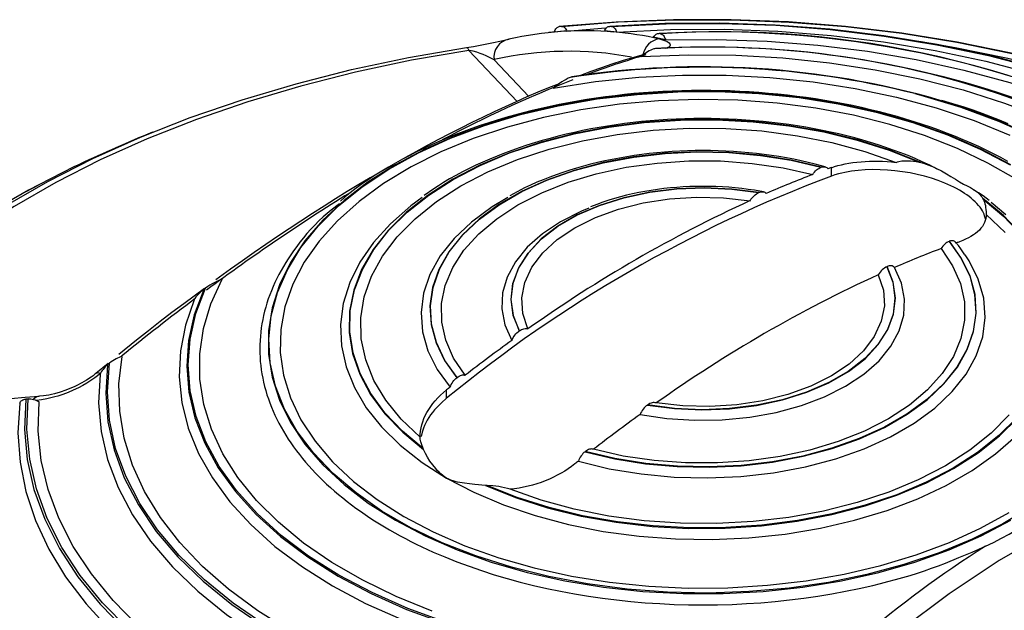
# Model space of a CAD drawing. Units: millimetres. Extents: x 432 to 835, y 111 to 396.
# Drawn here: x 778 to 803, y 211 to 226 of the extents above; entities that cross this region are included whole.
import ezdxf

# ---------------------------------------------------------------- set-up
doc = ezdxf.new("R2010")
doc.units = ezdxf.units.MM
doc.header["$LTSCALE"] = 5
doc.linetypes.add('AUSGEZOGEN', pattern=[0])

msp = doc.modelspace()

# ---------------------------------------------------------------- linework, layer by layer
at = {"color": 136, "linetype": 'AUSGEZOGEN', "lineweight": 25}
for p, q in [((791.772, 225.754), (792.727, 225.833)), ((791.496, 225.735), (791.321, 225.717)), ((790.533, 224.006), (789.335, 225.276)), ((789.963, 225.046), (790.825, 224.133)), ((798.333, 222.159), (798.333, 222.367)), ((782.806, 219.381), (782.761, 219.348)), ((780.386, 217.511), (780.081, 217.263)), ((780.423, 217.516), (780.375, 217.476)), ((788.787, 216.648), (788.787, 216.856))]:
    msp.add_line(p, q, dxfattribs=at)
for points in [[(812.23, 220.92), (811.781, 221.275), (810.881, 221.914), (809.907, 222.516), (808.864, 223.078), (807.758, 223.597), (806.592, 224.072), (805.373, 224.5), (804.106, 224.879), (802.797, 225.206), (801.453, 225.482), (800.079, 225.703), (798.682, 225.87), (797.269, 225.982), (795.845, 226.037), (794.419, 226.037), (792.995, 225.98), (791.582, 225.867)], [(791.64, 225.871), (793.044, 225.982), (794.458, 226.037), (795.876, 226.036), (797.289, 225.98), (798.693, 225.868), (800.081, 225.701), (801.446, 225.48), (802.781, 225.206), (804.081, 224.879), (805.339, 224.503), (806.55, 224.077), (807.707, 223.605), (808.807, 223.089), (809.842, 222.531), (810.81, 221.933), (811.636, 221.35)], [(791.457, 225.73), (791.469, 225.76), (791.482, 225.786), (791.496, 225.809), (791.512, 225.828), (791.528, 225.843), (791.546, 225.855), (791.564, 225.863), (791.582, 225.867)], [(791.64, 225.871), (791.658, 225.87), (791.677, 225.865), (791.694, 225.857), (791.712, 225.844), (791.728, 225.827), (791.744, 225.806), (791.759, 225.782), (791.772, 225.754)], [(792.703, 225.755), (792.715, 225.782), (792.73, 225.806), (792.745, 225.827), (792.762, 225.844), (792.779, 225.857), (792.797, 225.866), (792.816, 225.871), (792.834, 225.871)], [(809.52, 222.116), (808.957, 222.482), (807.988, 223.041), (806.952, 223.558), (805.853, 224.03), (804.698, 224.455), (803.492, 224.831), (802.242, 225.155), (800.955, 225.425), (799.637, 225.641), (798.295, 225.802), (796.937, 225.905), (795.569, 225.951), (794.199, 225.94), (792.834, 225.871)], [(792.879, 225.868), (794.236, 225.935), (795.598, 225.945), (796.957, 225.898), (798.307, 225.794), (799.64, 225.633), (800.95, 225.418), (802.229, 225.148), (803.471, 224.826), (804.669, 224.452), (805.817, 224.029), (806.909, 223.56), (807.939, 223.046), (808.902, 222.49), (809.471, 222.12)], [(792.879, 225.868), (792.898, 225.865), (792.916, 225.857), (792.934, 225.846), (792.951, 225.831), (792.968, 225.811), (792.983, 225.789), (792.997, 225.762), (793.009, 225.732)], [(793.009, 225.732), (794.339, 225.794), (795.673, 225.8), (797.004, 225.75), (798.325, 225.646), (799.63, 225.486), (800.912, 225.273), (802.164, 225.007), (803.379, 224.69)], [(789.278, 225.347), (789.454, 225.375), (789.619, 225.405), (789.91, 225.462), (790.145, 225.511), (790.334, 225.553)], [(793.921, 225.601), (793.935, 225.626), (793.95, 225.648), (793.967, 225.666), (793.984, 225.681), (794.002, 225.691), (794.021, 225.697), (794.04, 225.699), (794.059, 225.697)], [(794.065, 225.561), (794.17, 225.532), (794.217, 225.516), (794.256, 225.5), (794.288, 225.481), (794.31, 225.461), (794.324, 225.44), (794.33, 225.418), (794.331, 225.398), (794.327, 225.388), (794.322, 225.377), (794.312, 225.367), (794.299, 225.356), (794.282, 225.346), (794.259, 225.335), (794.228, 225.324)], [(794.094, 225.69), (794.113, 225.683), (794.131, 225.673), (794.149, 225.66), (794.166, 225.642), (794.182, 225.62), (794.197, 225.595), (794.211, 225.567), (794.222, 225.535)], [(794.222, 225.535), (795.484, 225.548), (796.744, 225.506), (797.995, 225.408), (799.229, 225.255), (800.44, 225.048), (801.619, 224.788), (802.761, 224.477), (803.857, 224.116), (804.903, 223.709), (805.892, 223.256), (806.818, 222.76), (807.676, 222.226), (808.461, 221.655), (809.167, 221.051), (809.792, 220.418), (810.331, 219.759), (810.781, 219.078), (811.139, 218.379), (811.404, 217.667), (811.574, 216.945), (811.648, 216.217), (811.625, 215.489)], [(789.335, 225.276), (787.917, 225.031), (786.526, 224.736), (785.168, 224.391), (783.85, 224), (782.578, 223.563), (781.357, 223.082), (780.193, 222.561), (779.092, 222.001), (778.059, 221.404), (777.098, 220.774), (776.214, 220.114), (775.411, 219.426), (774.693, 218.714), (774.063, 217.98), (773.524, 217.23), (773.079, 216.465), (772.729, 215.69)], [(775.695, 219.883), (775.974, 220.112), (776.871, 220.782), (777.845, 221.42), (778.893, 222.025), (780.009, 222.594), (781.189, 223.122), (782.427, 223.609), (783.717, 224.052), (785.054, 224.449), (786.43, 224.799), (787.841, 225.098), (789.278, 225.347)], [(789.278, 225.347), (789.284, 225.349), (789.29, 225.348), (789.297, 225.344), (789.304, 225.336), (789.311, 225.326), (789.319, 225.312), (789.326, 225.296), (789.335, 225.276)], [(789.963, 225.046), (789.837, 225.111), (789.768, 225.143), (789.697, 225.174), (789.62, 225.203), (789.538, 225.232), (789.446, 225.258), (789.394, 225.269), (789.335, 225.276)], [(793.927, 225.312), (793.891, 225.299), (793.854, 225.283), (793.815, 225.263), (793.775, 225.239), (793.694, 225.185), (793.612, 225.121)], [(800.558, 225.497), (801.403, 225.352), (802.714, 225.081), (803.99, 224.759), (805.225, 224.388), (806.413, 223.97), (807.55, 223.506), (808.63, 222.998), (809.647, 222.45), (810.597, 221.862), (811.477, 221.239), (812.281, 220.583), (813.005, 219.897), (813.648, 219.184), (814.205, 218.447), (814.675, 217.69), (815.054, 216.917), (815.341, 216.131), (815.536, 215.335), (815.636, 214.533), (815.642, 213.729), (815.553, 212.927), (815.371, 212.131)], [(793.666, 225.169), (793.395, 225.09), (793.142, 225.014), (792.887, 224.932), (792.629, 224.844), (792.368, 224.75), (792.109, 224.65)], [(793.612, 225.121), (794.785, 225.166), (795.96, 225.156), (797.129, 225.09), (798.286, 224.971), (799.422, 224.797), (800.53, 224.571), (801.603, 224.294), (802.633, 223.968), (803.615, 223.595), (804.54, 223.177), (805.404, 222.717), (806.201, 222.218), (806.925, 221.684), (807.572, 221.117), (808.137, 220.523), (808.616, 219.903), (809.008, 219.264), (809.308, 218.608), (809.516, 217.94), (809.629, 217.265), (809.647, 216.586), (809.569, 215.909)], [(791.432, 224.343), (792.483, 224.503), (793.554, 224.611), (794.638, 224.664), (795.725, 224.662), (796.808, 224.606), (797.878, 224.496), (798.927, 224.333), (799.949, 224.117), (800.933, 223.851), (801.874, 223.537), (802.765, 223.177)], [(791.855, 224.605), (791.805, 224.584), (791.754, 224.558), (791.702, 224.529), (791.649, 224.496), (791.541, 224.424), (791.432, 224.343)], [(791.576, 224.446), (791.315, 224.345), (791.049, 224.238), (790.781, 224.123), (790.51, 224.003), (790.238, 223.878), (789.965, 223.751), (789.69, 223.62), (789.415, 223.487), (789.139, 223.35), (788.862, 223.21), (788.584, 223.067), (788.304, 222.918), (788.022, 222.762), (787.751, 222.608)], [(802.787, 222.44), (802.05, 222.828), (801.254, 223.175), (800.406, 223.478), (799.513, 223.735), (798.583, 223.943), (797.624, 224.101), (796.643, 224.206), (795.65, 224.26), (794.652, 224.26), (793.659, 224.206), (792.679, 224.101), (791.719, 223.943), (790.789, 223.735), (789.896, 223.478), (789.048, 223.175), (788.252, 222.828), (787.515, 222.44), (786.843, 222.015), (786.242, 221.555), (785.717, 221.066), (785.272, 220.55), (784.912, 220.013), (784.639, 219.459), (784.455, 218.893), (784.363, 218.32), (784.363, 217.744), (784.455, 217.171), (784.639, 216.605), (784.912, 216.051), (785.272, 215.514), (785.717, 214.998), (786.242, 214.509), (786.843, 214.049), (787.515, 213.624), (788.252, 213.236), (789.048, 212.889), (789.896, 212.586), (790.789, 212.329), (791.719, 212.121), (792.679, 211.963), (793.659, 211.858), (794.652, 211.804), (795.65, 211.804), (796.643, 211.858), (797.624, 211.963), (798.583, 212.121), (799.513, 212.329), (800.406, 212.586), (801.254, 212.889), (802.05, 213.236), (802.787, 213.624)], [(803.287, 213.959), (802.59, 213.538), (801.827, 213.155), (801.006, 212.816), (800.133, 212.522), (799.216, 212.277), (798.264, 212.083), (797.284, 211.941), (796.286, 211.852), (795.277, 211.818), (794.268, 211.838), (793.266, 211.913), (792.281, 212.042), (791.321, 212.224), (790.395, 212.456), (789.51, 212.738), (788.675, 213.066), (787.897, 213.438), (787.183, 213.85), (786.539, 214.3), (785.97, 214.782), (785.482, 215.292), (785.079, 215.827), (784.765, 216.381), (784.542, 216.95), (784.412, 217.528), (784.376, 218.111), (784.436, 218.693), (784.589, 219.269), (784.835, 219.835), (785.172, 220.385), (785.596, 220.914), (786.105, 221.418), (786.693, 221.892), (787.355, 222.332), (788.086, 222.735), (788.879, 223.096), (789.727, 223.413), (790.623, 223.683), (791.558, 223.903), (792.525, 224.071), (793.515, 224.186), (794.52, 224.248), (795.53, 224.255), (796.537, 224.207), (797.531, 224.105), (798.505, 223.95), (799.449, 223.742), (800.356, 223.485), (801.216, 223.18), (802.024, 222.829), (802.771, 222.437)], [(802.916, 222.081), (802.22, 222.483), (801.461, 222.845), (800.648, 223.165), (799.786, 223.439), (798.883, 223.666), (797.948, 223.843), (796.988, 223.968), (796.012, 224.041), (795.028, 224.061), (794.045, 224.028), (793.073, 223.942), (792.118, 223.803), (791.19, 223.614), (790.297, 223.375), (789.446, 223.089), (788.646, 222.758), (787.903, 222.386), (787.223, 221.975), (786.613, 221.528), (786.078, 221.051), (785.623, 220.548), (785.252, 220.021), (784.968, 219.477), (784.773, 218.92), (784.669, 218.355), (784.658, 217.787), (784.738, 217.221), (784.911, 216.661), (785.173, 216.114), (785.523, 215.582), (785.957, 215.073), (786.472, 214.588), (787.064, 214.134), (787.727, 213.714), (788.454, 213.332), (789.241, 212.99), (790.08, 212.693), (790.963, 212.442), (791.883, 212.24), (792.832, 212.088), (793.801, 211.989), (794.782, 211.942), (795.766, 211.949), (796.745, 212.009), (797.71, 212.121), (798.652, 212.286), (799.564, 212.5), (800.437, 212.763), (801.263, 213.071), (802.036, 213.423), (802.748, 213.816)], [(802.715, 222.521), (802.539, 222.617), (802.359, 222.71), (802.176, 222.801), (801.989, 222.89), (801.799, 222.976), (801.606, 223.059), (801.41, 223.14), (801.211, 223.219), (801.009, 223.295), (800.805, 223.368), (800.598, 223.439), (800.388, 223.507), (800.176, 223.572), (799.962, 223.635), (799.745, 223.695), (799.526, 223.752), (799.305, 223.806), (799.083, 223.857), (798.858, 223.906), (798.632, 223.952), (798.404, 223.994), (798.174, 224.034), (797.943, 224.071), (797.711, 224.105), (797.478, 224.136), (797.244, 224.164), (797.008, 224.189), (796.772, 224.211), (796.535, 224.23), (796.297, 224.247), (796.059, 224.26), (795.82, 224.27), (795.581, 224.277), (795.342, 224.28), (795.103, 224.281), (794.864, 224.279), (794.625, 224.274), (794.386, 224.266), (794.148, 224.255), (793.91, 224.24), (793.672, 224.223), (793.436, 224.203), (793.2, 224.18), (792.965, 224.153), (792.731, 224.124), (792.498, 224.092), (792.266, 224.057), (792.036, 224.019), (791.807, 223.978), (791.58, 223.934), (791.354, 223.887), (791.13, 223.837), (790.909, 223.785), (790.688, 223.729), (790.471, 223.671), (790.255, 223.61), (790.041, 223.547), (789.83, 223.48), (789.622, 223.411), (789.416, 223.339), (789.212, 223.265), (789.012, 223.188), (788.814, 223.108), (788.619, 223.026), (788.427, 222.942), (788.239, 222.855), (788.053, 222.765), (787.871, 222.673), (787.692, 222.579), (787.518, 222.482), (787.346, 222.383), (787.178, 222.282), (787.013, 222.179), (786.851, 222.074), (786.694, 221.966), (786.541, 221.857), (786.395, 221.744), (786.272, 221.641), (786.151, 221.538)], [(800.401, 224.203), (800.555, 224.163), (801.542, 223.866), (802.482, 223.52), (803.365, 223.129), (804.186, 222.694), (804.939, 222.22), (805.617, 221.71), (806.216, 221.168), (806.73, 220.598), (807.157, 220.004), (807.492, 219.391), (807.734, 218.763), (807.88, 218.126), (807.929, 217.483), (807.881, 216.841), (807.737, 216.203), (807.496, 215.575)], [(807.541, 215.588), (807.777, 216.216), (807.918, 216.853), (807.962, 217.495), (807.91, 218.136), (807.761, 218.773), (807.518, 219.399), (807.181, 220.012), (806.753, 220.604), (806.238, 221.174), (805.639, 221.715), (804.962, 222.224), (804.21, 222.698), (803.39, 223.132), (802.508, 223.523), (801.57, 223.868), (801.01, 224.045)], [(802.721, 223.456), (802.507, 223.543), (802.292, 223.629), (802.073, 223.712), (801.851, 223.791), (801.625, 223.867), (801.349, 223.953), (801.071, 224.036)], [(800.551, 222.494), (799.807, 222.794), (799.013, 223.049), (798.178, 223.254), (797.31, 223.409), (796.42, 223.512), (795.516, 223.56), (794.608, 223.555), (793.706, 223.496), (792.819, 223.383), (791.957, 223.218), (791.129, 223.002), (790.345, 222.739), (789.611, 222.43), (788.937, 222.079), (788.329, 221.689), (787.794, 221.266), (787.337, 220.813), (786.964, 220.335), (786.678, 219.838), (786.482, 219.326), (786.38, 218.805), (786.37, 218.281), (786.455, 217.759), (786.632, 217.245), (786.9, 216.744), (787.257, 216.262), (787.697, 215.804), (788.217, 215.374)], [(788.206, 215.401), (787.691, 215.83), (787.256, 216.287), (786.905, 216.767), (786.641, 217.266), (786.467, 217.778), (786.385, 218.297), (786.397, 218.819), (786.501, 219.337), (786.697, 219.846), (786.983, 220.341), (787.355, 220.816), (787.81, 221.267), (788.343, 221.688), (788.948, 222.075), (789.619, 222.425), (790.349, 222.732), (791.129, 222.995), (791.952, 223.21), (792.81, 223.375), (793.692, 223.488), (794.589, 223.548), (795.492, 223.555), (796.392, 223.508), (797.279, 223.407), (798.143, 223.255), (798.975, 223.052), (799.767, 222.801), (800.51, 222.504)], [(800.96, 222.334), (800.776, 222.427), (800.589, 222.516), (800.415, 222.593), (800.237, 222.667), (800.056, 222.737), (799.871, 222.804), (799.684, 222.869), (799.495, 222.932), (799.304, 222.992), (799.111, 223.049), (798.915, 223.104), (798.717, 223.156), (798.516, 223.204), (798.314, 223.25), (798.11, 223.293), (797.905, 223.334), (797.698, 223.371), (797.489, 223.405), (797.279, 223.437), (797.068, 223.465), (796.856, 223.491), (796.643, 223.513), (796.429, 223.533), (796.214, 223.549), (795.999, 223.562), (795.783, 223.573), (795.567, 223.58), (795.35, 223.585), (795.134, 223.586), (794.918, 223.584), (794.701, 223.579), (794.485, 223.571), (794.269, 223.561), (794.054, 223.547), (793.84, 223.53), (793.626, 223.51), (793.413, 223.487), (793.201, 223.461), (792.99, 223.432), (792.78, 223.4), (792.572, 223.365), (792.365, 223.328), (792.16, 223.287), (791.956, 223.243), (791.755, 223.197), (791.555, 223.148), (791.357, 223.095), (791.161, 223.041), (790.968, 222.983), (790.777, 222.923), (790.588, 222.859), (790.402, 222.794), (790.219, 222.725), (790.039, 222.654), (789.861, 222.58), (789.687, 222.504), (789.515, 222.426), (789.347, 222.345), (789.181, 222.261), (789.019, 222.176), (788.861, 222.087), (788.708, 221.996), (788.586, 221.919), (788.466, 221.841), (788.232, 221.681)], [(788.128, 215.68), (787.659, 216.126), (787.275, 216.599), (786.98, 217.092), (786.778, 217.601), (786.67, 218.119), (786.658, 218.641), (786.742, 219.161), (786.922, 219.673), (787.195, 220.171), (787.558, 220.649), (788.007, 221.102), (788.536, 221.525), (789.141, 221.914), (789.813, 222.263), (790.546, 222.568), (791.332, 222.827), (792.16, 223.037), (793.022, 223.194), (793.909, 223.298), (794.809, 223.347), (795.713, 223.34), (796.611, 223.278), (797.493, 223.161), (798.348, 222.991), (799.166, 222.769), (799.94, 222.498)], [(798.081, 222.379), (797.346, 222.553), (796.579, 222.676), (795.794, 222.746), (794.999, 222.763), (794.206, 222.726), (793.427, 222.635), (792.671, 222.493), (791.949, 222.3), (791.272, 222.06), (790.647, 221.775), (790.085, 221.451), (789.593, 221.09), (789.177, 220.699), (788.843, 220.283), (788.596, 219.846), (788.439, 219.396), (788.374, 218.939), (788.403, 218.48), (788.525, 218.026), (788.738, 217.584), (789.039, 217.159)], [(789.046, 217.165), (788.746, 217.589), (788.534, 218.031), (788.413, 218.484), (788.384, 218.941), (788.449, 219.398), (788.606, 219.847), (788.852, 220.283), (789.186, 220.699), (789.601, 221.089), (790.093, 221.449), (790.654, 221.773), (791.277, 222.056), (791.953, 222.296), (792.674, 222.489), (793.428, 222.631), (794.206, 222.722), (794.997, 222.759), (795.79, 222.742), (796.575, 222.672), (797.339, 222.55), (798.074, 222.377)], [(798.18, 222.386), (797.935, 222.454), (797.759, 222.498), (797.58, 222.538), (797.4, 222.575), (797.217, 222.609), (797.033, 222.641), (796.849, 222.669), (796.662, 222.695), (796.475, 222.718), (796.287, 222.738), (796.098, 222.754), (795.908, 222.768), (795.718, 222.779), (795.527, 222.786), (795.336, 222.791), (795.145, 222.792), (794.954, 222.79), (794.763, 222.786), (794.573, 222.778), (794.383, 222.767), (794.193, 222.753), (794.004, 222.737), (793.816, 222.717), (793.629, 222.694), (793.443, 222.668), (793.258, 222.639), (793.074, 222.607), (792.892, 222.573), (792.712, 222.535), (792.533, 222.494), (792.357, 222.451), (792.182, 222.405), (792.01, 222.356), (791.84, 222.304), (791.672, 222.249), (791.507, 222.192), (791.344, 222.132), (791.183, 222.07), (791.025, 222.005), (790.871, 221.937), (790.722, 221.866), (790.536, 221.769), (790.355, 221.669)], [(779.69, 222.457), (779.538, 222.385), (778.666, 221.946)], [(787.461, 222.442), (787.176, 222.281), (786.889, 222.116), (786.605, 221.948), (786.319, 221.775), (786.032, 221.597), (785.744, 221.415), (785.456, 221.23), (785.167, 221.042), (784.878, 220.852), (784.589, 220.659), (784.299, 220.463), (784.009, 220.264), (783.718, 220.06), (783.427, 219.851), (783.061, 219.582)], [(789.248, 217.219), (788.961, 217.644), (788.766, 218.086), (788.666, 218.539), (788.661, 218.996), (788.752, 219.449), (788.939, 219.893), (789.217, 220.32), (789.583, 220.725), (790.031, 221.101), (790.555, 221.443), (791.147, 221.745), (791.799, 222.004), (792.5, 222.215), (793.24, 222.376), (794.008, 222.483), (794.794, 222.536), (795.585, 222.533), (796.369, 222.475), (797.135, 222.363), (797.872, 222.197)], [(797.872, 222.197), (797.894, 222.229), (797.917, 222.258), (797.941, 222.285), (797.967, 222.31), (797.993, 222.331), (798.02, 222.35), (798.047, 222.365), (798.074, 222.377)], [(798.074, 222.377), (798.075, 222.377), (798.076, 222.377), (798.077, 222.378), (798.078, 222.378), (798.079, 222.378), (798.08, 222.379), (798.081, 222.379), (798.081, 222.379)], [(798.081, 222.379), (798.107, 222.387), (798.132, 222.391), (798.156, 222.392), (798.178, 222.388), (798.199, 222.381), (798.218, 222.37), (798.234, 222.355), (798.247, 222.336)], [(798.333, 222.367), (798.414, 222.394), (798.497, 222.419), (798.585, 222.441), (798.675, 222.461), (798.769, 222.478), (798.867, 222.493), (798.967, 222.506), (799.069, 222.515), (799.172, 222.522), (799.278, 222.527), (799.385, 222.529), (799.494, 222.528), (799.605, 222.525), (799.716, 222.518), (799.828, 222.51), (799.94, 222.498)], [(799.94, 222.498), (799.974, 222.51), (800.008, 222.519), (800.079, 222.533), (800.151, 222.54), (800.224, 222.541), (800.296, 222.538), (800.368, 222.531), (800.439, 222.519), (800.51, 222.504)], [(800.51, 222.504), (800.551, 222.494)], [(800.551, 222.494), (800.619, 222.476), (800.687, 222.455), (800.753, 222.432), (800.818, 222.406), (800.882, 222.379), (800.945, 222.35), (801.068, 222.286), (801.187, 222.218), (801.301, 222.148), (801.41, 222.08), (801.515, 222.016)], [(802.156, 221.102), (802.136, 221.176), (802.123, 221.214), (802.108, 221.251), (802.085, 221.296), (802.056, 221.34), (802.024, 221.385), (801.988, 221.429), (801.947, 221.475), (801.903, 221.52), (801.855, 221.564), (801.804, 221.608), (801.751, 221.65), (801.696, 221.69), (801.637, 221.73), (801.576, 221.769), (801.51, 221.808), (801.441, 221.847), (801.369, 221.884), (801.295, 221.92), (801.145, 221.986), (800.987, 222.047), (800.817, 222.104), (800.641, 222.155), (800.464, 222.199), (800.285, 222.236), (800.098, 222.267), (799.91, 222.291), (799.725, 222.308), (799.541, 222.317), (799.355, 222.319), (799.174, 222.313), (799, 222.3), (798.832, 222.279), (798.749, 222.266), (798.668, 222.251), (798.589, 222.234), (798.513, 222.215), (798.422, 222.188), (798.333, 222.159)], [(778.666, 221.946), (778.41, 221.809), (777.345, 221.195)], [(778.641, 221.928), (778.19, 221.686)], [(796.534, 221.75), (795.865, 221.837), (795.181, 221.868), (794.497, 221.842), (793.826, 221.76), (793.182, 221.622), (792.58, 221.433), (792.03, 221.197), (791.545, 220.917), (791.135, 220.599), (790.807, 220.251), (790.57, 219.88), (790.427, 219.493), (790.382, 219.098), (790.436, 218.703), (790.587, 218.317)], [(790.591, 218.32), (790.441, 218.705), (790.388, 219.099), (790.433, 219.494), (790.576, 219.88), (790.813, 220.251), (791.14, 220.599), (791.549, 220.915), (792.033, 221.195), (792.582, 221.431), (793.184, 221.62), (793.826, 221.757), (794.496, 221.839), (795.179, 221.865), (795.861, 221.835), (796.529, 221.748)], [(796.647, 221.767), (796.425, 221.807), (796.268, 221.83), (796.11, 221.85), (795.95, 221.866), (795.79, 221.88), (795.629, 221.89), (795.467, 221.898), (795.306, 221.902), (795.144, 221.904), (794.983, 221.902), (794.821, 221.897), (794.66, 221.889), (794.499, 221.878), (794.339, 221.865), (794.18, 221.848), (794.021, 221.828), (793.864, 221.805), (793.709, 221.778), (793.554, 221.749), (793.401, 221.717), (793.25, 221.683), (793.1, 221.646), (792.952, 221.605), (792.808, 221.562), (792.666, 221.514), (792.511, 221.456), (792.359, 221.394)], [(801.515, 222.016), (801.614, 221.962), (801.704, 221.916), (801.786, 221.872), (801.862, 221.828), (801.929, 221.781), (801.96, 221.756), (801.989, 221.73), (802.016, 221.703), (802.041, 221.673), (802.064, 221.642), (802.085, 221.608)], [(788.183, 221.63), (787.897, 221.417), (787.395, 220.978), (786.973, 220.512), (786.635, 220.023), (786.384, 219.517), (786.223, 218.999), (786.154, 218.474), (786.177, 217.948), (786.292, 217.426), (786.498, 216.913), (786.793, 216.415), (787.174, 215.937), (787.636, 215.483), (788.176, 215.059), (788.787, 214.668)], [(790.303, 221.627), (789.917, 221.395), (789.405, 221.019), (788.973, 220.611), (788.627, 220.177), (788.373, 219.721), (788.214, 219.252), (788.152, 218.775), (788.188, 218.297), (788.322, 217.825), (788.551, 217.365), (788.873, 216.925)], [(790.804, 218.368), (790.679, 218.749), (790.654, 219.137), (790.73, 219.523), (790.904, 219.898), (791.173, 220.254), (791.53, 220.583), (791.969, 220.877), (792.479, 221.13), (793.048, 221.337), (793.665, 221.492), (794.315, 221.593), (794.983, 221.636), (795.655, 221.622), (796.316, 221.549)], [(796.316, 221.549), (796.338, 221.583), (796.363, 221.615), (796.389, 221.644), (796.416, 221.671), (796.444, 221.695), (796.472, 221.716), (796.501, 221.733), (796.529, 221.748)], [(796.529, 221.748), (796.53, 221.748), (796.53, 221.748), (796.531, 221.749), (796.531, 221.749), (796.532, 221.749), (796.533, 221.749), (796.533, 221.75), (796.534, 221.75)], [(796.534, 221.75), (796.561, 221.76), (796.588, 221.767), (796.614, 221.771), (796.638, 221.77), (796.662, 221.765), (796.683, 221.757), (796.701, 221.744), (796.718, 221.727)], [(802.246, 221.551), (802.173, 221.61), (802.098, 221.667), (801.988, 221.741), (801.872, 221.813)], [(803.046, 220.72), (802.605, 221.179), (802.085, 221.608)], [(802.085, 221.608), (802.097, 221.588)], [(786.125, 221.473), (785.921, 221.312), (785.822, 221.23), (785.725, 221.147), (785.617, 221.047), (785.514, 220.945), (785.415, 220.841), (785.322, 220.736), (785.233, 220.63), (785.148, 220.522), (785.067, 220.413), (784.988, 220.304), (784.922, 220.207), (784.858, 220.11), (784.796, 220.012), (784.737, 219.914), (784.68, 219.815), (784.626, 219.716), (784.574, 219.617), (784.526, 219.517), (784.481, 219.417), (784.438, 219.316), (784.399, 219.214), (784.362, 219.112), (784.329, 219.01), (784.298, 218.908), (784.27, 218.805), (784.245, 218.702), (784.223, 218.599), (784.204, 218.496), (784.188, 218.392), (784.175, 218.289), (784.165, 218.185), (784.157, 218.081), (784.153, 217.977), (784.151, 217.873), (784.153, 217.77), (784.157, 217.666), (784.164, 217.562), (784.175, 217.458), (784.188, 217.354), (784.204, 217.251), (784.223, 217.148), (784.245, 217.045), (784.27, 216.942), (784.298, 216.839), (784.329, 216.737), (784.363, 216.635), (784.399, 216.533), (784.439, 216.431), (784.481, 216.33), (784.526, 216.23), (784.574, 216.13), (784.625, 216.03), (784.678, 215.931), (784.735, 215.832), (784.794, 215.734), (784.856, 215.637), (784.921, 215.54), (784.988, 215.443), (785.059, 215.348), (785.132, 215.253), (785.207, 215.158), (785.286, 215.065), (785.366, 214.972), (785.45, 214.88), (785.536, 214.789), (785.625, 214.698), (785.716, 214.609), (785.81, 214.52), (785.906, 214.432), (786.005, 214.345), (786.106, 214.26), (786.21, 214.175), (786.316, 214.091), (786.424, 214.008), (786.535, 213.926), (786.648, 213.845), (786.763, 213.765), (786.881, 213.686), (787.001, 213.609), (787.123, 213.533), (787.247, 213.457), (787.373, 213.383), (787.501, 213.31), (787.632, 213.239), (787.764, 213.168), (787.898, 213.099), (788.035, 213.031), (788.173, 212.965), (788.455, 212.835), (788.744, 212.712), (789.04, 212.593), (789.342, 212.481), (789.651, 212.374), (789.966, 212.273), (790.286, 212.178), (790.611, 212.089), (790.942, 212.007), (791.276, 211.93), (791.615, 211.86), (791.958, 211.797), (792.304, 211.74), (792.653, 211.689), (793.005, 211.645), (793.359, 211.608), (793.715, 211.578), (794.073, 211.554), (794.432, 211.537), (794.791, 211.527), (795.151, 211.523), (795.511, 211.527), (795.871, 211.537), (796.229, 211.554), (796.587, 211.578), (796.943, 211.608), (797.297, 211.645), (797.649, 211.689), (797.998, 211.74), (798.344, 211.797), (798.687, 211.861), (799.025, 211.931), (799.361, 212.007), (799.549, 212.053), (799.737, 212.1), (799.923, 212.15), (800.107, 212.202), (800.289, 212.256), (800.469, 212.313), (800.646, 212.371), (800.822, 212.432), (800.994, 212.495), (801.165, 212.56), (801.5, 212.695), (801.83, 212.835), (802.157, 212.978)], [(792.312, 221.362), (792.136, 221.289), (791.616, 221.027), (791.163, 220.727), (790.786, 220.394), (790.492, 220.034), (790.287, 219.654), (790.174, 219.261), (790.156, 218.863), (790.233, 218.468), (790.403, 218.082)], [(802.097, 221.588), (802.114, 221.552), (802.13, 221.514), (802.143, 221.472), (802.154, 221.428), (802.162, 221.38), (802.169, 221.327), (802.172, 221.27), (802.174, 221.208)], [(802.097, 221.588), (802.611, 221.159), (803.046, 220.702)], [(802.666, 221.201), (802.296, 221.502)], [(802.174, 221.208), (802.172, 221.156), (802.164, 221.105), (802.151, 221.055), (802.133, 221.005), (802.109, 220.957), (802.08, 220.91), (802.045, 220.864), (802.005, 220.82), (801.96, 220.778), (801.911, 220.737), (801.857, 220.698), (801.798, 220.661), (801.734, 220.625), (801.665, 220.591), (801.592, 220.56), (801.515, 220.53)], [(802.174, 221.208), (802.643, 220.762)], [(792.221, 215.322), (792.957, 215.149), (793.723, 215.026), (794.509, 214.955), (795.303, 214.939), (796.096, 214.976), (796.875, 215.067), (797.631, 215.209), (798.353, 215.402), (799.031, 215.642), (799.655, 215.926), (800.217, 216.251), (800.71, 216.611), (801.126, 217.003), (801.46, 217.419), (801.707, 217.855), (801.863, 218.306), (801.928, 218.763), (801.899, 219.222), (801.777, 219.675), (801.565, 220.118), (801.263, 220.543)], [(801.256, 220.54), (801.556, 220.116), (801.768, 219.674), (801.889, 219.221), (801.918, 218.763), (801.853, 218.307), (801.697, 217.858), (801.45, 217.422), (801.117, 217.006), (800.701, 216.616), (800.21, 216.256), (799.648, 215.932), (799.025, 215.648), (798.349, 215.409), (797.629, 215.216), (796.874, 215.074), (796.096, 214.983), (795.305, 214.946), (794.512, 214.963), (793.728, 215.032), (792.963, 215.155), (792.228, 215.328)], [(801.256, 220.54), (801.229, 220.528), (801.202, 220.513), (801.175, 220.494), (801.149, 220.473), (801.123, 220.448), (801.099, 220.421), (801.076, 220.391), (801.054, 220.36)], [(801.263, 220.543), (801.263, 220.542), (801.262, 220.542), (801.261, 220.542), (801.26, 220.541), (801.259, 220.541), (801.258, 220.54), (801.257, 220.54), (801.256, 220.54)], [(801.429, 220.499), (801.416, 220.518), (801.4, 220.533), (801.381, 220.544), (801.36, 220.552), (801.338, 220.555), (801.314, 220.555), (801.289, 220.55), (801.263, 220.543)], [(801.644, 220.208), (801.598, 220.281), (801.549, 220.352), (801.485, 220.435), (801.415, 220.516)], [(792.055, 215.088), (792.819, 214.902), (793.615, 214.77), (794.432, 214.692), (795.26, 214.671), (796.086, 214.707), (796.9, 214.799), (797.688, 214.946), (798.441, 215.145), (799.148, 215.395), (799.799, 215.69), (800.385, 216.029), (800.898, 216.404), (801.33, 216.813), (801.675, 217.247), (801.929, 217.703), (802.088, 218.172), (802.15, 218.649), (802.114, 219.127), (801.98, 219.599), (801.751, 220.059), (801.657, 220.204)], [(801.054, 220.36), (801.341, 219.935), (801.536, 219.492), (801.637, 219.04), (801.641, 218.583), (801.55, 218.13), (801.364, 217.686), (801.086, 217.259), (800.72, 216.854), (800.271, 216.478), (799.747, 216.136), (799.155, 215.833), (798.504, 215.575), (797.803, 215.363), (797.063, 215.203), (796.294, 215.095), (795.508, 215.043), (794.718, 215.045), (793.933, 215.103), (793.167, 215.216), (792.43, 215.382)], [(793.585, 216.245), (794.253, 216.147), (794.938, 216.102), (795.627, 216.113), (796.308, 216.178), (796.966, 216.297), (797.589, 216.466), (798.167, 216.684), (798.687, 216.945), (799.139, 217.245), (799.516, 217.579), (799.81, 217.939), (800.016, 218.319), (800.128, 218.711), (800.147, 219.109), (800.07, 219.505), (799.899, 219.89)], [(793.769, 216.48), (794.438, 216.393), (795.121, 216.362), (795.806, 216.388), (796.477, 216.47), (797.12, 216.607), (797.723, 216.796), (798.272, 217.033), (798.757, 217.313), (799.168, 217.63), (799.495, 217.978), (799.733, 218.35), (799.875, 218.737), (799.92, 219.132), (799.867, 219.527), (799.716, 219.913)], [(799.711, 219.911), (799.862, 219.525), (799.915, 219.131), (799.87, 218.737), (799.727, 218.35), (799.49, 217.98), (799.163, 217.632), (798.753, 217.316), (798.269, 217.036), (797.72, 216.8), (797.119, 216.611), (796.476, 216.474), (795.807, 216.392), (795.124, 216.365), (794.441, 216.396), (793.773, 216.483)], [(799.711, 219.911), (799.682, 219.896), (799.654, 219.879), (799.625, 219.858), (799.597, 219.834), (799.57, 219.807), (799.544, 219.778), (799.52, 219.746), (799.498, 219.713)], [(799.716, 219.913), (799.715, 219.913), (799.715, 219.912), (799.714, 219.912), (799.713, 219.912), (799.713, 219.912), (799.712, 219.911), (799.712, 219.911), (799.711, 219.911)], [(799.899, 219.89), (799.883, 219.907), (799.865, 219.92), (799.843, 219.929), (799.82, 219.933), (799.796, 219.934), (799.77, 219.93), (799.743, 219.923), (799.716, 219.913)], [(799.498, 219.713), (799.623, 219.331), (799.648, 218.943), (799.573, 218.557), (799.399, 218.182), (799.13, 217.826), (798.772, 217.498), (798.333, 217.203), (797.823, 216.95), (797.254, 216.743), (796.637, 216.588), (795.988, 216.488), (795.319, 216.444), (794.647, 216.459), (793.986, 216.531)], [(788.428, 211.37), (787.538, 211.73), (786.705, 212.134), (785.936, 212.578), (785.237, 213.058), (784.613, 213.572), (784.069, 214.116), (783.608, 214.684), (783.235, 215.274), (782.952, 215.88), (782.761, 216.497), (782.664, 217.123), (782.662, 217.75), (782.754, 218.375), (782.939, 218.994), (783.217, 219.601)], [(783.217, 219.601), (783.169, 219.583), (783.121, 219.563), (783.07, 219.54), (783.019, 219.515), (782.967, 219.486), (782.914, 219.454), (782.86, 219.42), (782.806, 219.381)], [(782.777, 219.373), (782.262, 218.994), (781.97, 218.774), (781.678, 218.55), (781.387, 218.321), (781.095, 218.089), (780.657, 217.732)], [(782.761, 219.348), (782.525, 218.72), (782.385, 218.083), (782.34, 217.441), (782.393, 216.8), (782.541, 216.163), (782.785, 215.537), (783.122, 214.925), (783.549, 214.332), (784.064, 213.763), (784.663, 213.221), (785.341, 212.712), (786.092, 212.239), (786.913, 211.805), (787.795, 211.413), (788.732, 211.068)], [(788.76, 211.091), (787.821, 211.437), (786.937, 211.828), (786.116, 212.262), (785.363, 212.736), (784.685, 213.247), (784.087, 213.789), (783.572, 214.359), (783.146, 214.953), (782.81, 215.566), (782.569, 216.194), (782.423, 216.831), (782.373, 217.474), (782.421, 218.116), (782.566, 218.753), (782.806, 219.381)], [(782.761, 219.348), (782.693, 219.294), (782.66, 219.265), (782.627, 219.233), (782.595, 219.198), (782.566, 219.162), (782.542, 219.125), (782.526, 219.089)], [(782.526, 219.089), (782.307, 218.46), (782.183, 217.823), (782.153, 217.181), (782.218, 216.541), (782.377, 215.906), (782.63, 215.281), (782.975, 214.672), (783.408, 214.081), (783.927, 213.514), (784.528, 212.974), (785.207, 212.466), (785.959, 211.994), (786.777, 211.56), (787.657, 211.168)], [(790.403, 218.082), (790.419, 218.118), (790.438, 218.152), (790.459, 218.185), (790.482, 218.216), (790.507, 218.245), (790.532, 218.271), (790.559, 218.295), (790.587, 218.317)], [(790.587, 218.317), (790.587, 218.317), (790.588, 218.317), (790.588, 218.318), (790.589, 218.318), (790.589, 218.319), (790.59, 218.319), (790.591, 218.319), (790.591, 218.32)], [(790.591, 218.32), (790.62, 218.339), (790.648, 218.354), (790.677, 218.366), (790.705, 218.374), (790.732, 218.378), (790.758, 218.379), (790.782, 218.375), (790.804, 218.368)], [(780.733, 217.687), (780.698, 217.675), (780.661, 217.661), (780.624, 217.644), (780.585, 217.625), (780.545, 217.602), (780.505, 217.577), (780.464, 217.548), (780.423, 217.516)], [(796.69, 208.475), (795.518, 208.43), (794.343, 208.44), (793.173, 208.506), (792.016, 208.625), (790.88, 208.799), (789.772, 209.025), (788.699, 209.302), (787.669, 209.628), (786.688, 210.001), (785.762, 210.419), (784.898, 210.879), (784.101, 211.378), (783.377, 211.912), (782.731, 212.479), (782.166, 213.073), (781.686, 213.693), (781.294, 214.332), (780.994, 214.988), (780.787, 215.656), (780.674, 216.331), (780.656, 217.01), (780.733, 217.687)], [(780.375, 217.476), (780.317, 217.424), (780.289, 217.395), (780.262, 217.365), (780.238, 217.333), (780.218, 217.301), (780.201, 217.27), (780.19, 217.24)], [(780.375, 217.476), (780.328, 216.772), (780.381, 216.067), (780.535, 215.368), (780.787, 214.678), (781.138, 214.003), (781.583, 213.346), (782.121, 212.713), (782.747, 212.108), (783.457, 211.534), (784.246, 210.996), (785.11, 210.498), (786.042, 210.042), (787.035, 209.632), (788.084, 209.271), (789.181, 208.96), (790.318, 208.703), (791.488, 208.501), (792.682, 208.355), (793.894, 208.266), (795.114, 208.236), (796.335, 208.263)], [(796.375, 208.307), (795.154, 208.277), (793.933, 208.306), (792.721, 208.394), (791.525, 208.538), (790.354, 208.739), (789.216, 208.996), (788.118, 209.305), (787.068, 209.666), (786.074, 210.076), (785.142, 210.532), (784.278, 211.031), (783.488, 211.569), (782.778, 212.143), (782.153, 212.749), (781.616, 213.383), (781.172, 214.04), (780.824, 214.716), (780.573, 215.406), (780.422, 216.106), (780.372, 216.811), (780.423, 217.516)], [(780.195, 217.259), (780.057, 217.153), (779.96, 217.086), (779.86, 217.023), (779.756, 216.963), (779.649, 216.907), (779.521, 216.846), (779.392, 216.79), (779.264, 216.741), (779.138, 216.7), (779.069, 216.681), (779.002, 216.664), (778.868, 216.636), (778.737, 216.613), (778.607, 216.593)], [(780.079, 217.264), (780.06, 217.246), (780.014, 217.208), (779.963, 217.171), (779.854, 217.1), (779.734, 217.029), (779.612, 216.966), (779.545, 216.933), (779.477, 216.903), (779.342, 216.85), (779.199, 216.801), (779.06, 216.762), (778.986, 216.743), (778.915, 216.728), (778.847, 216.716), (778.782, 216.707), (778.683, 216.701)], [(780.19, 217.24), (780.152, 216.533), (780.214, 215.827), (780.375, 215.126), (780.635, 214.436), (780.991, 213.759), (781.442, 213.102), (781.984, 212.468), (782.614, 211.862), (783.328, 211.287), (784.12, 210.748), (784.986, 210.248), (785.92, 209.791), (786.915, 209.379), (787.966, 209.015), (789.064, 208.702), (790.202, 208.442), (791.374, 208.236), (792.571, 208.086), (793.785, 207.993), (795.008, 207.957), (796.232, 207.979)], [(789.046, 217.165), (789.073, 217.184), (789.1, 217.2), (789.127, 217.213), (789.153, 217.222), (789.179, 217.227), (789.204, 217.228), (789.227, 217.225), (789.248, 217.219)], [(788.873, 216.925), (788.887, 216.959), (788.903, 216.992), (788.921, 217.025), (788.942, 217.056), (788.964, 217.086), (788.988, 217.113), (789.013, 217.137), (789.039, 217.159)], [(789.039, 217.159), (789.04, 217.16), (789.041, 217.161), (789.042, 217.161), (789.043, 217.162), (789.044, 217.163), (789.044, 217.164), (789.045, 217.164), (789.046, 217.165)], [(788.128, 215.68), (788.13, 215.757), (788.138, 215.835), (788.151, 215.912), (788.169, 215.989), (788.193, 216.067), (788.223, 216.144), (788.257, 216.221), (788.297, 216.297), (788.342, 216.372), (788.391, 216.445), (788.446, 216.518), (788.505, 216.588), (788.569, 216.658), (788.637, 216.726), (788.71, 216.792), (788.787, 216.856)], [(778.678, 216.696), (778.325, 216.665), (777.973, 216.632), (777.643, 216.596), (777.315, 216.556), (776.99, 216.512), (776.667, 216.465), (776.347, 216.415), (776.029, 216.361), (775.715, 216.303), (775.405, 216.24), (775.21, 216.197), (775.017, 216.153), (774.634, 216.06)], [(778.196, 216.523), (778.151, 215.791), (778.201, 215.06), (778.345, 214.333), (778.583, 213.614), (778.913, 212.907), (779.333, 212.217), (779.841, 211.546), (780.435, 210.899), (781.11, 210.28), (781.863, 209.691), (782.69, 209.136), (783.587, 208.619), (784.548, 208.141), (785.568, 207.707), (786.641, 207.317), (787.761, 206.974), (788.923, 206.681), (790.119, 206.438), (791.343, 206.248), (792.588, 206.111), (793.848, 206.027), (795.115, 205.998), (796.382, 206.024)], [(778.196, 216.523), (778.203, 216.544), (778.214, 216.564), (778.228, 216.581), (778.247, 216.596), (778.268, 216.608), (778.293, 216.617), (778.32, 216.624), (778.349, 216.628)], [(778.349, 216.628), (778.315, 215.877), (778.382, 215.127), (778.548, 214.382), (778.814, 213.647), (779.177, 212.925), (779.636, 212.222), (780.187, 211.542), (780.828, 210.888), (781.554, 210.265), (782.362, 209.676), (783.245, 209.125), (784.2, 208.614), (785.221, 208.148), (786.3, 207.729), (787.433, 207.359), (788.611, 207.041), (789.829, 206.776), (791.078, 206.566), (792.352, 206.413), (793.643, 206.317), (794.942, 206.279), (796.243, 206.298)], [(796.208, 206.355), (794.915, 206.337), (793.622, 206.376), (792.339, 206.473), (791.073, 206.626), (789.831, 206.836), (788.621, 207.1), (787.449, 207.417), (786.324, 207.785), (785.25, 208.202), (784.236, 208.666), (783.286, 209.173), (782.407, 209.721), (781.604, 210.307), (780.882, 210.926), (780.244, 211.576), (779.695, 212.252), (779.238, 212.951), (778.875, 213.668), (778.609, 214.399), (778.442, 215.14), (778.374, 215.886), (778.405, 216.632)], [(778.405, 216.632), (778.436, 216.633), (778.468, 216.632), (778.502, 216.627), (778.537, 216.619), (778.573, 216.609), (778.608, 216.596), (778.643, 216.58), (778.677, 216.561)], [(796.08, 206.515), (794.818, 206.502), (793.558, 206.544), (792.307, 206.642), (791.073, 206.795), (789.863, 207.002), (788.683, 207.262), (787.542, 207.573), (786.445, 207.934), (785.399, 208.342), (784.41, 208.795), (783.484, 209.29), (782.626, 209.824), (781.842, 210.395), (781.135, 210.999), (780.511, 211.632), (779.972, 212.291), (779.522, 212.972), (779.163, 213.671), (778.898, 214.383), (778.728, 215.105), (778.655, 215.833), (778.677, 216.561)], [(788.787, 216.648), (788.661, 216.537), (788.6, 216.48), (788.543, 216.422), (788.488, 216.361), (788.437, 216.298), (788.389, 216.234), (788.346, 216.169), (788.306, 216.104), (788.27, 216.04), (788.239, 215.975), (788.212, 215.909), (788.195, 215.857), (788.181, 215.805), (788.157, 215.701)], [(793.769, 216.48), (793.741, 216.459), (793.714, 216.435), (793.688, 216.408), (793.664, 216.379), (793.641, 216.348), (793.62, 216.315), (793.601, 216.28), (793.585, 216.245)], [(793.773, 216.483), (793.773, 216.483), (793.772, 216.482), (793.771, 216.482), (793.771, 216.481), (793.77, 216.481), (793.77, 216.481), (793.769, 216.48), (793.769, 216.48)], [(793.986, 216.531), (793.964, 216.539), (793.94, 216.542), (793.914, 216.542), (793.887, 216.537), (793.859, 216.529), (793.83, 216.517), (793.802, 216.502), (793.773, 216.483)], [(802.745, 216.239), (802.296, 215.786), (801.766, 215.362), (801.162, 214.974), (800.489, 214.625), (799.756, 214.319), (798.971, 214.06), (798.142, 213.851), (797.28, 213.693), (796.394, 213.59), (795.493, 213.541), (794.589, 213.548), (793.691, 213.61), (792.81, 213.727), (791.955, 213.897), (791.136, 214.119), (790.363, 214.39)], [(789.751, 214.488), (790.496, 214.188), (791.29, 213.934), (792.125, 213.728), (792.992, 213.573), (793.883, 213.471), (794.787, 213.422), (795.695, 213.428), (796.597, 213.487), (797.483, 213.6), (798.345, 213.765), (799.173, 213.98), (799.958, 214.244), (800.691, 214.553), (801.366, 214.904), (801.974, 215.293), (802.509, 215.716), (802.965, 216.17)], [(802.947, 216.173), (802.492, 215.722), (801.959, 215.301), (801.354, 214.914), (800.683, 214.564), (799.954, 214.257), (799.173, 213.994), (798.35, 213.779), (797.493, 213.614), (796.611, 213.501), (795.713, 213.441), (794.81, 213.434), (793.91, 213.481), (793.023, 213.582), (792.159, 213.734), (791.327, 213.937), (790.535, 214.188), (789.792, 214.485)], [(788.206, 215.401), (788.173, 215.49), (788.148, 215.57), (788.134, 215.636), (788.128, 215.68)], [(788.787, 214.668), (789.464, 214.316), (790.199, 214.004), (790.984, 213.737), (791.813, 213.517), (792.675, 213.347), (793.563, 213.228), (794.468, 213.162), (795.379, 213.148), (796.288, 213.188), (797.186, 213.281), (798.062, 213.426), (798.909, 213.621), (799.717, 213.865), (800.478, 214.155), (801.185, 214.487), (801.829, 214.859), (802.405, 215.267), (802.907, 215.707)], [(810.243, 215.52), (808.939, 215.29), (807.635, 214.956), (806.333, 214.521), (805.04, 213.986), (803.76, 213.353), (802.497, 212.624), (801.255, 211.801), (800.039, 210.888), (798.854, 209.887), (797.703, 208.803), (796.59, 207.639)], [(788.217, 215.374), (788.206, 215.401)], [(788.787, 214.668), (788.737, 214.7), (788.689, 214.736), (788.643, 214.774), (788.599, 214.815), (788.556, 214.859), (788.516, 214.904), (788.441, 214.997), (788.373, 215.092), (788.313, 215.187), (788.261, 215.282), (788.217, 215.374)], [(792.221, 215.322), (792.195, 215.3), (792.17, 215.276), (792.146, 215.249), (792.124, 215.219), (792.103, 215.188), (792.085, 215.156), (792.069, 215.122), (792.055, 215.088)], [(792.228, 215.328), (792.227, 215.327), (792.226, 215.327), (792.226, 215.326), (792.225, 215.325), (792.224, 215.325), (792.223, 215.324), (792.222, 215.323), (792.221, 215.322)], [(792.43, 215.382), (792.409, 215.388), (792.386, 215.391), (792.361, 215.39), (792.335, 215.385), (792.309, 215.376), (792.282, 215.364), (792.255, 215.348), (792.228, 215.328)], [(791.969, 215.02), (791.889, 214.958), (791.805, 214.899), (791.718, 214.843), (791.627, 214.789), (791.533, 214.738), (791.436, 214.689), (791.336, 214.644), (791.234, 214.602), (791.13, 214.563), (791.025, 214.528), (790.917, 214.496), (790.808, 214.467), (790.698, 214.442), (790.586, 214.421), (790.474, 214.403), (790.363, 214.39)], [(789.751, 214.488), (789.484, 214.511), (789.357, 214.524), (789.234, 214.539), (789.115, 214.558), (789.058, 214.569), (789.001, 214.583), (788.946, 214.599), (788.892, 214.618), (788.839, 214.641), (788.787, 214.668)], [(789.792, 214.485), (789.751, 214.488)], [(790.363, 214.39), (790.294, 214.413), (790.223, 214.43), (790.151, 214.445), (790.079, 214.456), (789.935, 214.473), (789.792, 214.485)], [(802.157, 212.978), (802.356, 213.075), (802.551, 213.175), (802.743, 213.278), (802.929, 213.383), (803.112, 213.491), (803.29, 213.601), (803.463, 213.714), (803.632, 213.829)]]:
    msp.add_lwpolyline(points, dxfattribs=at)
for centre, radius, start, end in [((792.214, 217.27), 8.493, 85.1215, 102.7872), ((792.244, 217.317), 8.45, 93.2033, 95.3415), ((792.241, 217.414), 8.479, 94.068, 94.4574), ((792.239, 217.24), 8.527, 84.8172, 86.8831), ((792.236, 217.336), 8.556, 85.6885, 85.9907), ((790.41, 225.108), 0.451, 99.6211, 187.9603), ((792.188, 217.031), 8.734, 77.5927, 85.0848), ((794.138, 225.077), 0.489, 98.6262, 169.0205), ((792.165, 216.76), 9.013, 76.8054, 78.7672), ((795.429, 200.566), 25.168, 63.3242, 93.119), ((792.162, 216.854), 9.044, 77.662, 77.8883), ((795.579, 201.633), 24.102, 60.381, 93.5319), ((795.361, 202.941), 22.416, 65.2426, 93.6671), ((799.314, 206.436), 19.63, 105.8056, 105.9284), ((795.24, 201.64), 23.718, 70.7705, 93.0737), ((791.819, 216.86), 8.394, 79.3011, 102.7714), ((799.959, 203.951), 22.108, 106.3567, 110.4094), ((795.139, 203.374), 21.484, 75.8239, 98.7945), ((795.14, 203.551), 21.318, 74.0153, 98.7542), ((803.269, 195.596), 31.096, 111.4052, 117.983), ((801.357, 200.436), 25.97, 111.3676, 111.4631), ((795.151, 189.67), 36.25, 112.1474, 115.2472), ((806.843, 198.598), 25.247, 109.6973, 109.9045), ((810.192, 190.593), 33.72, 110.5908, 129.4038), ((807.463, 196.97), 26.989, 110.8152, 113.4619), ((812.815, 178.976), 50.275, 121.7309, 126.6147), ((810.513, 190.593), 34.057, 114.6364, 125.3582), ((810.025, 196.761), 25.247, 109.6973, 109.9045), ((810.645, 195.133), 26.989, 110.8152, 113.4619), ((813.695, 188.756), 34.057, 114.6364, 125.3582), ((818.46, 171.301), 59.803, 126.90948, 129.12721), ((814.826, 184.216), 41.754, 125.7974, 127.776), ((780.134, 217.164), 0.112, 57.6929, 118.3627), ((816.085, 182.587), 43.813, 128.3967, 128.5401), ((780.744, 187.085), 29.639, 94.5263, 94.6344), ((778.7, 216.469), 0.228, 94.0611, 136.0217), ((818.008, 182.379), 41.754, 125.7974, 127.776), ((819.267, 180.751), 43.813, 128.3967, 128.5401), ((817.344, 189.087), 28.31, 122.444, 138.1279)]:
    msp.add_arc(centre, radius, start, end, dxfattribs=at)

doc.saveas('drawing.dxf')
